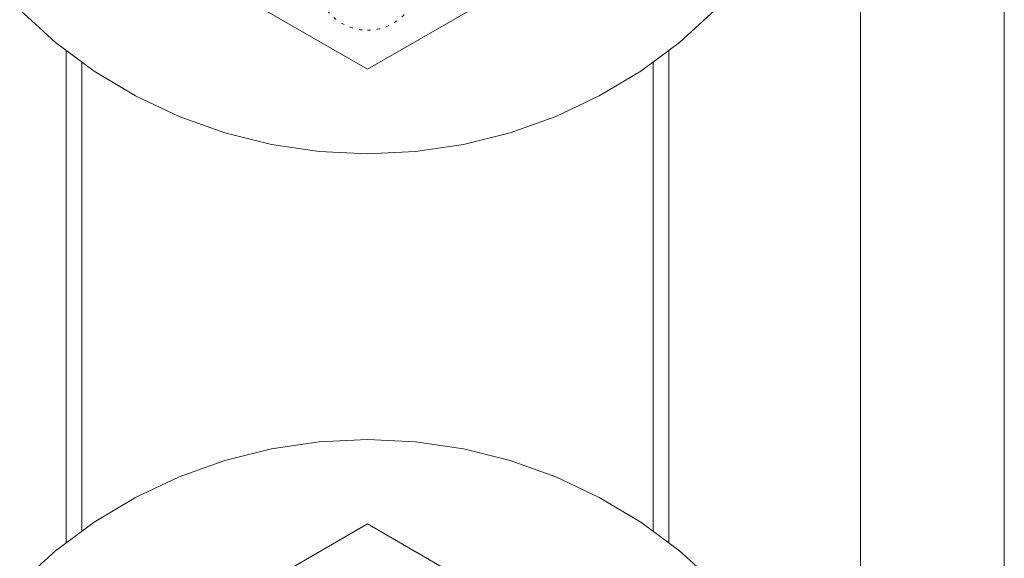
# Model space of a CAD drawing. Units: millimetres. Extents: x -1391 to 84, y -1619 to 795.
# Drawn here: x -146 to -115, y -1330 to -1313 of the extents above; entities that cross this region are included whole.
import ezdxf

# ---------------------------------------------------------------- set-up
doc = ezdxf.new("R2010")
doc.units = ezdxf.units.MM
doc.linetypes.add('$INVISIBLE', pattern=[0.2, 0.00254, -0.19746])
doc.layers.get('0').update_dxf_attribs({"lineweight": 5})

# ---------------------------------------------------------------- blocks, each defined once
blk = doc.blocks.new('Bucc_Anschl')
at = {"color": 7, "linetype": 'Continuous', "lineweight": 5}
for p, q in [((0, 55.418), (-5.352, 58.508)), ((0, 55.418), (5.352, 58.508)), ((0, 41.082), (-5.352, 37.992)), ((0, 41.082), (5.352, 37.992))]:
    blk.add_line(p, q, dxfattribs=at)
at = {"color": 7, "linetype": 'Continuous', "lineweight": 5, "flags": 128}
for points in [[(10.96, 57.29), (9.833, 56.268), (8.611, 55.362), (7.307, 54.58), (5.932, 53.93), (4.499, 53.417), (3.024, 53.048), (1.519, 52.825), (0, 52.75), (-1.519, 52.825), (-3.024, 53.048), (-4.499, 53.417), (-5.932, 53.93), (-7.307, 54.58), (-8.611, 55.362), (-9.833, 56.268), (-10.96, 57.29)], [(-10.96, 39.21), (-9.833, 40.232), (-8.611, 41.138), (-7.307, 41.92), (-5.932, 42.57), (-4.499, 43.083), (-3.024, 43.452), (-1.519, 43.675), (0, 43.75), (1.519, 43.675), (3.024, 43.452), (4.499, 43.083), (5.932, 42.57), (7.307, 41.92), (8.611, 41.138), (9.833, 40.232), (10.96, 39.21)]]:
    blk.add_lwpolyline(points, dxfattribs=at)
at = {"color": 3, "linetype": '$INVISIBLE', "lineweight": 5, "true_color": 0x00ff00, "flags": 128}
for points in [[(0, 59.85, 0.414214), (-1.6, 58.25, 0.414214), (0, 56.65)], [(0, 56.65, 0.414214), (1.6, 58.25, 0.414214), (0, 59.85)]]:
    blk.add_lwpolyline(points, format="xyb", dxfattribs=at)

msp = doc.modelspace()

# ---------------------------------------------------------------- linework, layer by layer
at = {"color": 7, "linetype": 'Continuous', "lineweight": 5}
for p, q in [((-119.579, -1489.486), (-119.579, -593.486)), ((-115.048, -1489.486), (-115.048, -593.486)), ((-144.619, -1329.239), (-144.619, -1313.734)), ((-125.619, -1329.239), (-125.619, -1313.734)), ((-144.119, -1314.106), (-144.119, -1328.867)), ((-126.119, -1328.867), (-126.119, -1314.106))]:
    msp.add_line(p, q, dxfattribs=at)

# ---------------------------------------------------------------- block references
msp.add_blockref('Bucc_Anschl', (-135.119, -1369.736))

doc.saveas('drawing.dxf')
